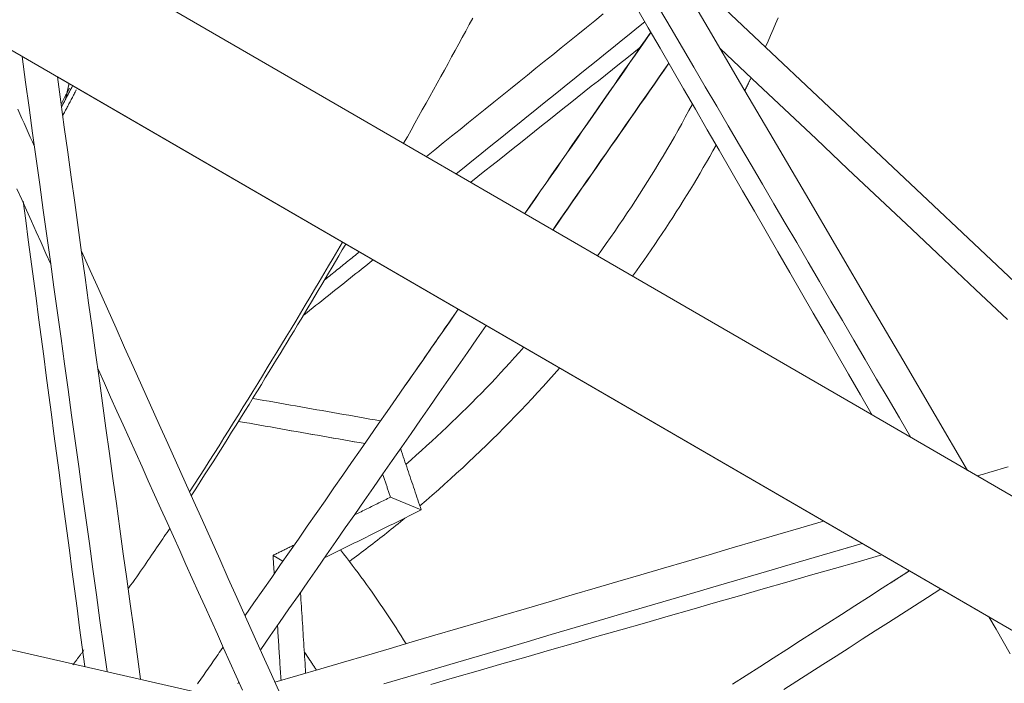
# Model space of a CAD drawing. Units: inches. Extents: x 59 to 440, y 124 to 370.
# Drawn here: x 85 to 88, y 152 to 154 of the extents above; entities that cross this region are included whole.
import ezdxf

# ---------------------------------------------------------------- set-up
doc = ezdxf.new("R2010")
doc.units = ezdxf.units.IN
doc.header["$MEASUREMENT"] = 0
doc.layers.add('Unnamed [1]', color=7, linetype='Continuous', lineweight=0)

msp = doc.modelspace()

# ---------------------------------------------------------------- linework, layer by layer
at = {"layer": 'Unnamed [1]', "color": 18, "linetype": 'Continuous', "lineweight": 0, "true_color": 0x000000}
for p, q in [((90.3668959, 150.7325175), (72.0867224, 161.3349686)), ((121.3259102, 143.6561716), (68.7984564, 155.6624453)), ((88.0128078, 152.0978822), (85.0050914, 153.8423496))]:
    msp.add_line(p, q, dxfattribs=at)
at = {"layer": 'Unnamed [1]', "color": 1, "linetype": 'Continuous', "lineweight": 0, "true_color": 0xff0000}
for p, q in [((86.9580312, 154.2530783), (88.3980621, 152.8943068)), ((86.1797733, 152.4436462), (86.0805556, 152.4848172)), ((87.6036519, 152.3352115), (87.5146771, 152.309661)), ((85.7335779, 152.2782429), (85.701385, 152.2968469))]:
    msp.add_line(p, q, dxfattribs=at)
at = {"layer": 'Unnamed [1]', "color": 1, "linetype": 'Continuous', "lineweight": 0}
for points in [[(86.3461525, 154.0316992), (86.3348965, 154.0109596), (86.3236107, 153.9902058), (86.3122947, 153.9694373), (86.3009482, 153.9486531), (86.2895345, 153.9277858), (86.2780221, 153.9067782), (86.2664189, 153.8856453), (86.2547326, 153.8644019), (86.2429711, 153.8430629), (86.231142, 153.8216433), (86.2192533, 153.8001579), (86.2073126, 153.7786215), (86.1953277, 153.7570492), (86.1833065, 153.7354558), (86.1712566, 153.7138562), (86.159186, 153.6922652), (86.1471024, 153.6706978), (86.1350135, 153.6491689), (86.1229271, 153.6276934)], [(87.2910404, 153.9388587), (87.2994261, 153.9575957), (87.3077203, 153.9763735), (87.3159229, 153.9951919), (87.3240338, 154.0140505), (87.3320529, 154.0329489)], [(87.2245494, 153.7982542), (87.2253463, 153.7998627), (87.2261425, 153.8014716), (87.2269381, 153.8030808), (87.227733, 153.8046903), (87.2285271, 153.8063002), (87.2293206, 153.8079104), (87.2301134, 153.8095209), (87.2309055, 153.8111317), (87.231697, 153.8127429), (87.2324877, 153.8143545), (87.2332777, 153.8159663), (87.2340671, 153.8175785), (87.2348557, 153.819191), (87.2356437, 153.8208039), (87.236431, 153.8224171), (87.2372176, 153.8240306), (87.2380035, 153.8256444), (87.2387887, 153.8272586), (87.2395732, 153.8288731), (87.240357, 153.8304879), (87.2411402, 153.8321031), (87.2419226, 153.8337186), (87.2427043, 153.8353344), (87.2434854, 153.8369506)], [(85.0174469, 153.7545011), (85.0185498, 153.7565926), (85.0196535, 153.7586863), (85.0207582, 153.7607822), (85.0218638, 153.7628804), (85.0229703, 153.7649807), (85.0240777, 153.7670834), (85.025186, 153.7691883), (85.0262953, 153.7712954), (85.0274054, 153.7734048), (85.0285164, 153.7755164), (85.0296284, 153.7776303), (85.0307412, 153.7797465), (85.031855, 153.7818649), (85.0329697, 153.7839856), (85.0340853, 153.7861086), (85.0352018, 153.7882338), (85.0363192, 153.7903613), (85.0374375, 153.7924911), (85.0385568, 153.7946232), (85.039677, 153.7967576), (85.0407981, 153.7988942), (85.0419201, 153.8010332), (85.0430431, 153.8031744), (85.044167, 153.805318)], [(85.0188977, 153.7461648), (85.0203601, 153.7489351), (85.0218241, 153.7517093), (85.0232897, 153.7544875), (85.0247569, 153.7572697), (85.0262258, 153.7600558), (85.0276962, 153.7628459), (85.0291682, 153.76564), (85.0306419, 153.768438), (85.0321171, 153.7712401), (85.033594, 153.7740461), (85.0350725, 153.7768562), (85.0365526, 153.7796702), (85.0380343, 153.7824883), (85.0395176, 153.7853103), (85.0410026, 153.7881364), (85.0424891, 153.7909665), (85.0439773, 153.7938007), (85.0454672, 153.7966389), (85.0469586, 153.7994811), (85.0484516, 153.8023274), (85.0499463, 153.8051777), (85.0514427, 153.8080321), (85.0529406, 153.8108905), (85.0544402, 153.813753)], [(85.0663314, 153.8002401), (85.0645085, 153.7967679), (85.0626851, 153.793296), (85.060861, 153.7898245), (85.0590364, 153.7863532), (85.0572112, 153.7828822), (85.0553853, 153.7794114), (85.0535589, 153.775941), (85.0517319, 153.7724709), (85.0499043, 153.769001), (85.048076, 153.7655315), (85.0462472, 153.7620622), (85.0444178, 153.7585932), (85.0425878, 153.7551245), (85.0407571, 153.7516561), (85.0389259, 153.748188), (85.037094, 153.7447202), (85.0352615, 153.7412527), (85.0334285, 153.7377855), (85.0315948, 153.7343186), (85.0297605, 153.730852), (85.0279255, 153.7273856), (85.02609, 153.7239196), (85.0242539, 153.7204538), (85.0224171, 153.7169884)], [(87.0552805, 153.7545621), (87.0439043, 153.7332958), (87.0324038, 153.7120995), (87.0207794, 153.6909739), (87.0090315, 153.6699195), (86.9971603, 153.6489367), (86.9851663, 153.6280262), (86.9730497, 153.6071885), (86.960811, 153.586424), (86.9484504, 153.5657334), (86.9359683, 153.5451172), (86.923365, 153.5245758), (86.9106409, 153.5041099), (86.8977964, 153.4837199), (86.8848317, 153.4634064), (86.8717472, 153.44317), (86.8585433, 153.4230111), (86.8452202, 153.4029303), (86.8317785, 153.3829281), (86.8182183, 153.363005), (86.80454, 153.3431617), (86.790744, 153.3233985), (86.7768306, 153.3037161), (86.7628001, 153.284115), (86.748653, 153.2645957)], [(86.862269, 153.1986962), (86.8744815, 153.2156456), (86.8866126, 153.2326601), (86.8986618, 153.2497392), (86.9106288, 153.2668819), (86.9225128, 153.2840876), (86.9343136, 153.3013556), (86.9460305, 153.318685), (86.957663, 153.3360752), (86.9692108, 153.3535254), (86.9806732, 153.3710349), (86.9920497, 153.388603), (87.00334, 153.4062288), (87.0145434, 153.4239117), (87.0256596, 153.4416509), (87.0366879, 153.4594458), (87.0476279, 153.4772954), (87.0584791, 153.4951992), (87.069241, 153.5131564), (87.0799131, 153.5311662), (87.0904949, 153.5492279), (87.100986, 153.5673408), (87.1113857, 153.585504), (87.1216937, 153.603717), (87.1319094, 153.6219789)], [(85.4317686, 152.5018723), (85.4477948, 152.5266328), (85.4637637, 152.5514349), (85.4796776, 152.5762769), (85.495539, 152.6011571), (85.5113503, 152.626074), (85.5271139, 152.6510261), (85.5428323, 152.6760116), (85.558508, 152.701029), (85.5741433, 152.7260766), (85.5897408, 152.7511529), (85.6053028, 152.7762562), (85.6208319, 152.801385), (85.6363304, 152.8265376), (85.6518008, 152.8517125), (85.6672455, 152.8769079), (85.682667, 152.9021224), (85.6980672, 152.9273546), (85.7134457, 152.9526047), (85.7288016, 152.9778732), (85.744134, 153.0031604), (85.7594421, 153.028467), (85.7747248, 153.0537932), (85.7899814, 153.0791397), (85.8052109, 153.1045069), (85.8204123, 153.1298952), (85.8355849, 153.1553051), (85.8507276, 153.1807371), (85.8658397, 153.2061916), (85.8809201, 153.2316692), (85.895968, 153.2571702), (85.9109826, 153.2826952), (85.9259627, 153.3082446)], [(85.9361215, 153.3023531), (85.9250604, 153.2834939), (85.9140027, 153.2646835), (85.9029458, 153.2459171), (85.891887, 153.22719), (85.880824, 153.2084972), (85.869754, 153.189834), (85.8586747, 153.1711955), (85.8475834, 153.1525769), (85.8364776, 153.1339734), (85.8253548, 153.1153801), (85.8142124, 153.0967922), (85.8030478, 153.0782049), (85.7918586, 153.0596134), (85.7806421, 153.0410128), (85.7693959, 153.0223983), (85.7581173, 153.0037651), (85.7468039, 152.9851083), (85.7354532, 152.9664232), (85.7240624, 152.9477049), (85.7126292, 152.9289485), (85.7009733, 152.9098587), (85.6889342, 152.8901753), (85.6765388, 152.8699465), (85.6638137, 152.8492206), (85.6507859, 152.8280459), (85.6374822, 152.8064705), (85.6239293, 152.7845426), (85.6101542, 152.7623105), (85.5961836, 152.7398225), (85.5820443, 152.7171267), (85.5677633, 152.6942713), (85.5533672, 152.6713046), (85.5388829, 152.6482748), (85.5243373, 152.6252302), (85.5097572, 152.6022189), (85.4951693, 152.5792892), (85.4806005, 152.5564894), (85.4660777, 152.5338675), (85.4516276, 152.5114719), (85.4372771, 152.4893508)], [(86.5111301, 152.9688493), (86.4962621, 152.9520986), (86.4813044, 152.935432), (86.4662572, 152.9188498), (86.451121, 152.9023525), (86.4358961, 152.8859403), (86.4205829, 152.8696136), (86.4051817, 152.8533727), (86.389693, 152.8372181), (86.3741171, 152.8211499), (86.3584544, 152.8051686), (86.3427052, 152.7892746), (86.32687, 152.7734681), (86.3109491, 152.7577495), (86.2949428, 152.7421191), (86.2788516, 152.7265773), (86.2626758, 152.7111245), (86.2464157, 152.6957609), (86.2300719, 152.680487), (86.2136445, 152.665303), (86.1971341, 152.6502093), (86.1805409, 152.6352063), (86.1638654, 152.6202943), (86.1471079, 152.6054736), (86.1302688, 152.5907446)], [(86.1752302, 152.4571479), (86.19534, 152.474303), (86.2153382, 152.4915812), (86.2352243, 152.5089819), (86.2549979, 152.5265045), (86.2746583, 152.5441484), (86.2942051, 152.561913), (86.3136376, 152.5797979), (86.3329554, 152.5978023), (86.3521579, 152.6159258), (86.3712446, 152.6341678), (86.390215, 152.6525276), (86.4090685, 152.6710048), (86.4278045, 152.6895987), (86.4464226, 152.7083088), (86.4649222, 152.7271345), (86.4833027, 152.7460753), (86.5015637, 152.7651305), (86.5197045, 152.7842995), (86.5377248, 152.8035819), (86.5556238, 152.8229771), (86.5734011, 152.8424844), (86.5910562, 152.8621033), (86.6085885, 152.8818333), (86.6259975, 152.9016737)], [(85.9478894, 152.2775149), (85.9555215, 152.2831429), (85.9631401, 152.2887876), (85.9707452, 152.2944488), (85.9783368, 152.3001265), (85.9859148, 152.3058208), (85.9934792, 152.3115316), (86.00103, 152.3172589), (86.0085672, 152.3230026), (86.0160908, 152.3287627), (86.0236006, 152.3345392), (86.0310968, 152.3403321), (86.0385792, 152.3461413), (86.0460479, 152.3519668), (86.0535028, 152.3578087), (86.0609439, 152.3636668), (86.0683711, 152.3695411), (86.0757845, 152.3754316), (86.0831841, 152.3813383), (86.0905697, 152.3872612), (86.0979414, 152.3932002), (86.1052992, 152.3991553), (86.112643, 152.4051265), (86.1199728, 152.4111137), (86.1272886, 152.4171169)], [(85.3678779, 152.3840604), (85.3635735, 152.3776249), (85.3591575, 152.3710347), (85.3546305, 152.3642917), (85.3499932, 152.3573975), (85.3452461, 152.3503539), (85.34039, 152.3431628), (85.3354253, 152.3358259), (85.3303528, 152.3283449), (85.3251731, 152.3207218), (85.3198868, 152.3129581), (85.3144944, 152.3050558), (85.3089967, 152.2970165), (85.3033943, 152.2888422), (85.2976877, 152.2805344), (85.2918776, 152.2720951), (85.2859647, 152.263526), (85.2799495, 152.2548289), (85.2738326, 152.2460055), (85.2676148, 152.2370576), (85.2612966, 152.227987), (85.2548786, 152.2187955), (85.2483614, 152.2094849), (85.2417458, 152.2000569), (85.2350322, 152.1905134)], [(85.9191577, 152.3144485), (85.928824, 152.3021741), (85.938417, 152.289864), (85.9479366, 152.2775188), (85.9573829, 152.2651391), (85.9667556, 152.2527255), (85.9760547, 152.2402786), (85.9852802, 152.227799), (85.994432, 152.2152874), (86.0035098, 152.2027443), (86.0125138, 152.1901704), (86.0214438, 152.1775663), (86.0302997, 152.1649325), (86.0390814, 152.1522698), (86.0477888, 152.1395787), (86.056422, 152.1268598), (86.0649807, 152.1141138), (86.0734648, 152.1013412), (86.0818745, 152.0885427), (86.0902094, 152.0757188), (86.0984696, 152.0628703), (86.1066549, 152.0499976), (86.1147653, 152.0371015), (86.1228007, 152.0241825), (86.1307611, 152.0112412)], [(85.0910544, 151.991202), (85.0895996, 151.9892368), (85.0881424, 151.9872693), (85.0866827, 151.9852993), (85.0852206, 151.983327), (85.083756, 151.9813523), (85.082289, 151.9793753), (85.0808196, 151.9773958), (85.0793477, 151.9754141), (85.0778735, 151.97343), (85.0763968, 151.9714436), (85.0749177, 151.9694548), (85.0734362, 151.9674638), (85.0719523, 151.9654704), (85.0704659, 151.9634747), (85.0689772, 151.9614768), (85.0674861, 151.9594765), (85.0659927, 151.957474), (85.0644968, 151.9554693), (85.0629985, 151.9534622), (85.0614979, 151.951453), (85.0599949, 151.9494415), (85.0584896, 151.9474277), (85.0569818, 151.9454118), (85.0554718, 151.9433936)], [(85.841602, 151.9263049), (85.8399721, 151.9288047), (85.83834, 151.931302), (85.8367057, 151.9337969), (85.8350692, 151.9362892), (85.8334305, 151.938779), (85.8317897, 151.9412663), (85.8301467, 151.9437511), (85.8285015, 151.9462333), (85.8268542, 151.9487131), (85.8252047, 151.9511903), (85.823553, 151.953665), (85.8218992, 151.9561372), (85.8202432, 151.9586069), (85.8185852, 151.961074), (85.8169249, 151.9635386), (85.8152626, 151.9660007), (85.8135981, 151.9684603), (85.8119316, 151.9709173), (85.8102629, 151.9733717), (85.8085921, 151.9758236), (85.8069192, 151.978273), (85.8052441, 151.9807199), (85.8035671, 151.9831642), (85.8018879, 151.9856059)], [(85.8414895, 151.9262718), (85.8398817, 151.9287378), (85.8382718, 151.9312013), (85.8366598, 151.9336623), (85.8350457, 151.936121), (85.8334294, 151.9385772), (85.831811, 151.9410309), (85.8301905, 151.9434822), (85.8285679, 151.9459311), (85.8269432, 151.9483775), (85.8253164, 151.9508214), (85.8236875, 151.9532629), (85.8220565, 151.955702), (85.8204234, 151.9581386), (85.8187882, 151.9605727), (85.817151, 151.9630044), (85.8155117, 151.9654336), (85.8138703, 151.9678603), (85.8122268, 151.9702846), (85.8105813, 151.9727064), (85.8089338, 151.9751258), (85.8072842, 151.9775426), (85.8056325, 151.979957), (85.8039789, 151.9823689), (85.8023232, 151.9847783)]]:
    msp.add_lwpolyline(points, dxfattribs=at)
at = {"layer": 'Unnamed [1]', "color": 18, "linetype": 'Continuous', "lineweight": 0}
msp.add_polyline3d([(72.2747593, 161.6594181, 0), (73.0799971, 161.1923823, 0), (73.885235, 160.7253465, 0), (74.6904729, 160.2583107, 0), (75.4957108, 159.7912749, 0), (76.3009487, 159.3242391, 0), (77.1061866, 158.8572033, 0), (77.9114244, 158.3901675, 0), (78.7166623, 157.9231317, 0), (79.5219002, 157.4560959, 0), (80.3271381, 156.9890601, 0), (81.132376, 156.5220243, 0), (81.9376139, 156.0549885, 0), (82.7428517, 155.5879528, 0), (83.5480896, 155.120917, 0), (84.3533275, 154.6538812, 0), (85.1585654, 154.1868454, 0), (85.9638033, 153.7198096, 0), (86.7690411, 153.2527738, 0), (87.574279, 152.785738, 0), (88.3795169, 152.3187022, 0)], dxfattribs=at)
at = {"layer": 'Unnamed [1]', "color": 1, "linetype": 'Continuous', "lineweight": 0}
for points in [[(86.1646127, 155.6071259, 0), (86.2692571, 155.4285399, 0), (86.3739015, 155.2499538, 0), (86.4785458, 155.0713678, 0), (86.5831902, 154.8927818, 0), (86.6878346, 154.7141957, 0), (86.7924789, 154.5356097, 0), (86.8971233, 154.3570237, 0), (87.0017677, 154.1784376, 0), (87.106412, 153.9998516, 0), (87.2110564, 153.8212656, 0), (87.3157008, 153.6426795, 0), (87.4203451, 153.4640935, 0), (87.5249895, 153.2855075, 0), (87.6296339, 153.1069214, 0), (87.7342782, 152.9283354, 0), (87.8389226, 152.7497494, 0), (87.943567, 152.5711633, 0)], [(86.8748418, 154.0667394, 0), (86.9128943, 154.0009027, 0), (86.9509468, 153.9350659, 0), (86.9889993, 153.8692292, 0), (87.0270518, 153.8033924, 0), (87.0651043, 153.7375557, 0), (87.1031567, 153.6717189, 0), (87.1412092, 153.6058822, 0), (87.1792617, 153.5400455, 0), (87.2173142, 153.4742087, 0), (87.2553667, 153.408372, 0), (87.2934192, 153.3425352, 0), (87.3314717, 153.2766985, 0), (87.3695242, 153.2108617, 0), (87.4075767, 153.145025, 0), (87.4456292, 153.0791883, 0), (87.4836817, 153.0133515, 0), (87.5217342, 152.9475148, 0), (87.5597867, 152.881678, 0), (87.5978391, 152.8158413, 0), (87.6358916, 152.7500045, 0)], [(87.7607088, 152.6776094, 0), (87.7238383, 152.7405327, 0), (87.6869677, 152.8034559, 0), (87.6500972, 152.8663792, 0), (87.6132267, 152.9293024, 0), (87.5763561, 152.9922257, 0), (87.5394856, 153.0551489, 0), (87.502615, 153.1180722, 0), (87.4657445, 153.1809954, 0), (87.4288739, 153.2439187, 0), (87.3920034, 153.306842, 0), (87.3551328, 153.3697652, 0), (87.3182623, 153.4326885, 0), (87.2813918, 153.4956117, 0), (87.2445212, 153.558535, 0), (87.2076507, 153.6214582, 0), (87.1707801, 153.6843815, 0), (87.1339096, 153.7473047, 0), (87.097039, 153.810228, 0), (87.0601685, 153.8731512, 0), (87.023298, 153.9360745, 0), (86.9864274, 153.9989977, 0), (86.9495569, 154.061921, 0)], [(86.7675383, 154.0454332, 0), (86.740341, 154.0235034, 0), (86.7131437, 154.0015736, 0), (86.6859463, 153.9796438, 0), (86.658749, 153.957714, 0), (86.6315517, 153.9357842, 0), (86.6043544, 153.9138544, 0), (86.5771571, 153.8919246, 0), (86.5499598, 153.8699948, 0), (86.5227625, 153.848065, 0), (86.4955652, 153.8261352, 0), (86.4683679, 153.8042054, 0), (86.4411706, 153.7822756, 0), (86.4139733, 153.7603458, 0), (86.386776, 153.738416, 0), (86.3595786, 153.7164862, 0), (86.3323813, 153.6945564, 0), (86.305184, 153.6726266, 0), (86.2779867, 153.6506968, 0), (86.2507894, 153.628767, 0), (86.2235921, 153.6068372, 0), (86.1963948, 153.5849074, 0)], [(86.2927306, 153.5290532, 0), (86.318108, 153.5495156, 0), (86.3434854, 153.5699779, 0), (86.3688627, 153.5904403, 0), (86.3942401, 153.6109026, 0), (86.4196174, 153.631365, 0), (86.4449948, 153.6518273, 0), (86.4703722, 153.6722896, 0), (86.4957495, 153.692752, 0), (86.5211269, 153.7132143, 0), (86.5465043, 153.7336767, 0), (86.5718816, 153.754139, 0), (86.597259, 153.7746013, 0), (86.6226364, 153.7950637, 0), (86.6480137, 153.815526, 0), (86.6733911, 153.8359884, 0), (86.6987684, 153.8564507, 0), (86.7241458, 153.876913, 0), (86.7495232, 153.8973754, 0), (86.7749005, 153.9178377, 0), (86.8002779, 153.9383001, 0), (86.8256553, 153.9587624, 0), (86.8510326, 153.9792247, 0), (86.87641, 153.9996871, 0), (86.9017874, 154.0201494, 0)], [(86.513924, 153.4007382, 0), (86.5308878, 153.4251568, 0), (86.5478515, 153.4495753, 0), (86.5648153, 153.4739938, 0), (86.5817791, 153.4984124, 0), (86.5987428, 153.5228309, 0), (86.6157066, 153.5472495, 0), (86.6326704, 153.571668, 0), (86.6496341, 153.5960865, 0), (86.6665979, 153.6205051, 0), (86.6835617, 153.6449236, 0), (86.7005254, 153.6693422, 0), (86.7174892, 153.6937607, 0), (86.734453, 153.7181793, 0), (86.7514167, 153.7425978, 0), (86.7683805, 153.7670163, 0), (86.7853443, 153.7914349, 0), (86.802308, 153.8158534, 0), (86.8192718, 153.840272, 0), (86.8362356, 153.8646905, 0), (86.8531993, 153.889109, 0), (86.8701631, 153.9135276, 0), (86.8871269, 153.9379461, 0), (86.9040906, 153.9623647, 0), (86.9210544, 153.9867832, 0)], [(86.9215597, 153.9859427, 0), (86.9045911, 153.9615507, 0), (86.8876225, 153.9371588, 0), (86.870654, 153.9127668, 0), (86.8536854, 153.8883748, 0), (86.8367168, 153.8639829, 0), (86.8197483, 153.8395909, 0), (86.8027797, 153.8151989, 0), (86.7858111, 153.790807, 0), (86.7688425, 153.766415, 0), (86.751874, 153.742023, 0), (86.7349054, 153.7176311, 0), (86.7179368, 153.6932391, 0), (86.7009683, 153.6688471, 0), (86.6839997, 153.6444552, 0), (86.6670311, 153.6200632, 0), (86.6500626, 153.5956712, 0), (86.633094, 153.5712793, 0), (86.6161254, 153.5468873, 0), (86.5991568, 153.5224953, 0), (86.5821883, 153.4981033, 0), (86.5652197, 153.4737114, 0), (86.5482511, 153.4493194, 0), (86.5312826, 153.4249274, 0), (86.514314, 153.4005355, 0)], [(86.3395485, 153.5019002, 0), (86.3624505, 153.5201303, 0), (86.3853526, 153.5383604, 0), (86.4082546, 153.5565905, 0), (86.4311567, 153.5748205, 0), (86.4540587, 153.5930506, 0), (86.4769607, 153.6112807, 0), (86.4998628, 153.6295108, 0), (86.5227648, 153.6477409, 0), (86.5456669, 153.665971, 0), (86.5685689, 153.6842011, 0), (86.5914709, 153.7024311, 0), (86.614373, 153.7206612, 0), (86.637275, 153.7388913, 0), (86.6601771, 153.7571214, 0), (86.6830791, 153.7753515, 0), (86.7059812, 153.7935816, 0), (86.7288832, 153.8118116, 0), (86.7517852, 153.8300417, 0), (86.7746873, 153.8482718, 0), (86.7975893, 153.8665019, 0), (86.8204914, 153.884732, 0), (86.8433934, 153.9029621, 0), (86.8662955, 153.9211922, 0), (86.8891975, 153.9394222, 0)], [(87.1452938, 153.9334959, 0), (87.2483321, 153.836272, 0), (87.3513704, 153.7390481, 0), (87.4544087, 153.6418242, 0), (87.557447, 153.5446003, 0), (87.6604853, 153.4473764, 0), (87.7635236, 153.3501525, 0), (87.8665619, 153.2529286, 0), (87.9696002, 153.1557047, 0), (88.0726385, 153.0584808, 0)], [(85.1656328, 151.9213796, 0), (85.15419, 152.0041772, 0), (85.1427472, 152.0869747, 0), (85.1313044, 152.1697722, 0), (85.1198615, 152.2525697, 0), (85.1084187, 152.3353673, 0), (85.0969759, 152.4181648, 0), (85.0855331, 152.5009623, 0), (85.0740903, 152.5837598, 0), (85.0626474, 152.6665574, 0), (85.0512046, 152.7493549, 0), (85.0397618, 152.8321524, 0), (85.028319, 152.91495, 0), (85.0168761, 152.9977475, 0), (85.0054333, 153.080545, 0), (84.9939905, 153.1633425, 0), (84.9825477, 153.2461401, 0), (84.9711048, 153.3289376, 0), (84.959662, 153.4117351, 0), (84.9482192, 153.4945326, 0), (84.9367764, 153.5773302, 0), (84.9253335, 153.6601277, 0), (84.9138907, 153.7429252, 0), (84.9024479, 153.8257227, 0), (84.8910051, 153.9085203, 0)], [(86.9792747, 153.8860519, 0), (86.9636926, 153.8636221, 0), (86.9481104, 153.8411923, 0), (86.9325283, 153.8187625, 0), (86.9169461, 153.7963327, 0), (86.9013639, 153.7739029, 0), (86.8857818, 153.7514732, 0), (86.8701996, 153.7290434, 0), (86.8546174, 153.7066136, 0), (86.8390353, 153.6841838, 0), (86.8234531, 153.661754, 0), (86.807871, 153.6393242, 0), (86.7922888, 153.6168944, 0), (86.7767066, 153.5944647, 0), (86.7611245, 153.5720349, 0), (86.7455423, 153.5496051, 0), (86.7299602, 153.5271753, 0), (86.714378, 153.5047455, 0), (86.6987958, 153.4823157, 0), (86.6832137, 153.4598859, 0), (86.6676315, 153.4374561, 0), (86.6520493, 153.4150264, 0), (86.6364672, 153.3925966, 0), (86.620885, 153.3701668, 0), (86.6053029, 153.347737, 0)], [(86.6074326, 153.3524029, 0), (86.6229146, 153.374658, 0), (86.6383967, 153.3969131, 0), (86.6538787, 153.4191682, 0), (86.6693607, 153.4414233, 0), (86.6848428, 153.4636784, 0), (86.7003248, 153.4859335, 0), (86.7158068, 153.5081886, 0), (86.7312889, 153.5304437, 0), (86.7467709, 153.5526988, 0), (86.7622529, 153.5749539, 0), (86.777735, 153.597209, 0), (86.793217, 153.6194641, 0), (86.808699, 153.6417192, 0), (86.8241811, 153.6639743, 0), (86.8396631, 153.6862294, 0), (86.8551451, 153.7084845, 0), (86.8706272, 153.7307396, 0), (86.8861092, 153.7529947, 0), (86.9015912, 153.7752498, 0), (86.9170733, 153.7975049, 0), (86.9325553, 153.81976, 0), (86.9480373, 153.8420151, 0), (86.9635194, 153.8642702, 0), (86.9790014, 153.8865253, 0)], [(85.0050912, 153.8423506, 0), (85.0162957, 153.7612779, 0), (85.0275001, 153.6802053, 0), (85.0387046, 153.5991326, 0), (85.049909, 153.51806, 0), (85.0611135, 153.4369873, 0), (85.0723179, 153.3559147, 0), (85.0835223, 153.274842, 0), (85.0947268, 153.1937694, 0), (85.1059312, 153.1126967, 0), (85.1171357, 153.0316241, 0), (85.1283401, 152.9505514, 0), (85.1395445, 152.8694788, 0), (85.150749, 152.7884061, 0), (85.1619534, 152.7073334, 0), (85.1731579, 152.6262608, 0), (85.1843623, 152.5451881, 0), (85.1955668, 152.4641155, 0), (85.2067712, 152.3830428, 0), (85.2179756, 152.3019702, 0), (85.2291801, 152.2208975, 0), (85.2403845, 152.1398249, 0), (85.251589, 152.0587522, 0), (85.2627934, 151.9776796, 0), (85.2739979, 151.8966069, 0)], [(85.032106, 153.7725226, 0), (85.0325426, 153.7745269, 0), (85.0329792, 153.7765312, 0), (85.0334158, 153.7785355, 0), (85.0338524, 153.7805398, 0), (85.034289, 153.7825441, 0), (85.0347256, 153.7845485, 0), (85.0351623, 153.7865528, 0), (85.0355989, 153.7885571, 0), (85.0360355, 153.7905614, 0), (85.0364721, 153.7925657, 0), (85.0369087, 153.79457, 0), (85.0373453, 153.7965743, 0), (85.0377819, 153.7985786, 0), (85.0382186, 153.8005829, 0), (85.0386552, 153.8025872, 0), (85.0390918, 153.8045916, 0), (85.0395284, 153.8065959, 0), (85.039965, 153.8086002, 0), (85.0404016, 153.8106045, 0), (85.0408382, 153.8126088, 0), (85.0412748, 153.8146131, 0), (85.0417115, 153.8166174, 0), (85.0421481, 153.8186217, 0), (85.0425847, 153.820626, 0)], [(85.0430518, 153.8203513, 0), (85.042631, 153.8184251, 0), (85.0422102, 153.8164988, 0), (85.0417893, 153.8145725, 0), (85.0413685, 153.8126463, 0), (85.0409477, 153.81072, 0), (85.0405268, 153.8087937, 0), (85.040106, 153.8068674, 0), (85.0396852, 153.8049412, 0), (85.0392643, 153.8030149, 0), (85.0388435, 153.8010886, 0), (85.0384226, 153.7991624, 0), (85.0380018, 153.7972361, 0), (85.037581, 153.7953098, 0), (85.0371601, 153.7933836, 0), (85.0367393, 153.7914573, 0), (85.0363185, 153.789531, 0), (85.0358976, 153.7876048, 0), (85.0354768, 153.7856785, 0), (85.035056, 153.7837522, 0), (85.0346351, 153.7818259, 0), (85.0342143, 153.7798997, 0), (85.0337935, 153.7779734, 0), (85.0333726, 153.7760471, 0), (85.0329518, 153.7741209, 0)], [(84.9312253, 153.6174965, 0), (84.9244612, 153.6325736, 0), (84.9176972, 153.6476507, 0), (84.9109332, 153.6627278, 0), (84.9041691, 153.677805, 0), (84.8974051, 153.6928821, 0), (84.890641, 153.7079592, 0), (84.883877, 153.7230363, 0), (84.8771129, 153.7381135, 0)], [(84.874375, 153.4809858, 0), (84.8900253, 153.4461961, 0), (84.9056755, 153.4114063, 0), (84.9213257, 153.3766166, 0), (84.936976, 153.3418269, 0), (84.9526262, 153.3070371, 0), (84.9682765, 153.2722474, 0), (84.9839267, 153.2374577, 0)], [(84.8948218, 153.4409605, 0), (84.9030973, 153.3783322, 0), (84.9113727, 153.315704, 0), (84.9196482, 153.2530757, 0), (84.9279236, 153.1904474, 0), (84.9361991, 153.1278192, 0), (84.9444745, 153.0651909, 0), (84.95275, 153.0025626, 0), (84.9610254, 152.9399344, 0), (84.9693009, 152.8773061, 0), (84.9775763, 152.8146778, 0), (84.9858518, 152.7520496, 0), (84.9941272, 152.6894213, 0), (85.0024027, 152.626793, 0), (85.0106781, 152.5641648, 0), (85.0189536, 152.5015365, 0), (85.027229, 152.4389082, 0), (85.0355045, 152.37628, 0), (85.0437799, 152.3136517, 0), (85.0520554, 152.2510235, 0), (85.0603308, 152.1883952, 0), (85.0686063, 152.1257669, 0), (85.0768817, 152.0631387, 0), (85.0851572, 152.0005104, 0), (85.0934326, 151.9378821, 0)], [(85.7244228, 151.8494512, 0), (85.6965299, 151.9116247, 0), (85.668637, 151.9737982, 0), (85.6407441, 152.0359717, 0), (85.6128513, 152.0981452, 0), (85.5849584, 152.1603187, 0), (85.5570655, 152.2224922, 0), (85.5291726, 152.2846657, 0), (85.5012798, 152.3468392, 0), (85.4733869, 152.4090127, 0), (85.445494, 152.4711862, 0), (85.4176011, 152.5333597, 0), (85.3897083, 152.5955332, 0), (85.3618154, 152.6577067, 0), (85.3339225, 152.7198802, 0), (85.3060296, 152.7820537, 0), (85.2781368, 152.8442272, 0), (85.2502439, 152.9064007, 0), (85.222351, 152.9685742, 0), (85.1944581, 153.0307477, 0), (85.1665653, 153.0929212, 0), (85.1386724, 153.1550947, 0), (85.1107795, 153.2172682, 0), (85.0828866, 153.2794417, 0)], [(85.8695437, 153.1878281, 0), (85.8741471, 153.1915399, 0), (85.8787505, 153.1952518, 0), (85.8833539, 153.1989636, 0), (85.8879573, 153.2026754, 0), (85.8925607, 153.2063873, 0), (85.8971642, 153.2100991, 0), (85.9017676, 153.2138109, 0), (85.906371, 153.2175227, 0), (85.9109744, 153.2212346, 0), (85.9155778, 153.2249464, 0), (85.9201812, 153.2286582, 0), (85.9247846, 153.2323701, 0), (85.929388, 153.2360819, 0), (85.9339914, 153.2397937, 0), (85.9385948, 153.2435056, 0), (85.9431982, 153.2472174, 0), (85.9478017, 153.2509292, 0), (85.9524051, 153.2546411, 0), (85.9570085, 153.2583529, 0), (85.9616119, 153.2620647, 0), (85.9662153, 153.2657766, 0), (85.9708187, 153.2694884, 0), (85.9754221, 153.2732002, 0), (85.9800255, 153.2769121, 0)], [(85.8018469, 153.0738884, 0), (85.811124, 153.081273, 0), (85.8204011, 153.0886576, 0), (85.8296783, 153.0960422, 0), (85.8389554, 153.1034268, 0), (85.8482325, 153.1108114, 0), (85.8575096, 153.118196, 0), (85.8667867, 153.1255806, 0), (85.8760638, 153.1329652, 0), (85.885341, 153.1403498, 0), (85.8946181, 153.1477345, 0), (85.9038952, 153.1551191, 0), (85.9131723, 153.1625037, 0), (85.9224494, 153.1698883, 0), (85.9317265, 153.1772729, 0), (85.9410036, 153.1846575, 0), (85.9502808, 153.1920421, 0), (85.9595579, 153.1994267, 0), (85.968835, 153.2068113, 0), (85.9781121, 153.2141959, 0), (85.9873892, 153.2215805, 0), (85.9966663, 153.2289651, 0), (86.0059435, 153.2363497, 0), (86.0152206, 153.2437344, 0), (86.0244977, 153.251119, 0)], [(86.299436, 153.0916529, 0), (86.2707543, 153.0504235, 0), (86.2420726, 153.0091941, 0), (86.2133908, 152.9679647, 0), (86.1847091, 152.9267353, 0), (86.1560273, 152.8855059, 0), (86.1273456, 152.8442764, 0), (86.0986638, 152.803047, 0), (86.0699821, 152.7618176, 0), (86.0413003, 152.7205882, 0), (86.0126186, 152.6793588, 0), (85.9839369, 152.6381294, 0), (85.9552551, 152.5969, 0), (85.9265734, 152.5556706, 0), (85.8978916, 152.5144412, 0), (85.8692099, 152.4732117, 0), (85.8405281, 152.4319823, 0), (85.8118464, 152.3907529, 0), (85.7831646, 152.3495235, 0), (85.7544829, 152.3082941, 0), (85.7258012, 152.2670647, 0), (85.6971194, 152.2258353, 0), (85.6684377, 152.1846059, 0), (85.6397559, 152.1433765, 0), (85.6110742, 152.102147, 0)], [(86.1271285, 152.8439643, 0), (86.1343135, 152.8543068, 0), (86.1414985, 152.8646492, 0), (86.1486835, 152.8749917, 0), (86.1558684, 152.8853341, 0), (86.1630534, 152.8956765, 0), (86.1702384, 152.906019, 0), (86.1774234, 152.9163614, 0), (86.1846084, 152.9267039, 0), (86.1917933, 152.9370463, 0), (86.1989783, 152.9473887, 0), (86.2061633, 152.9577312, 0), (86.2133483, 152.9680736, 0), (86.2205333, 152.9784161, 0), (86.2277183, 152.9887585, 0), (86.2349032, 152.999101, 0), (86.2420882, 153.0094434, 0), (86.2492732, 153.0197858, 0), (86.2564582, 153.0301283, 0), (86.2636432, 153.0404707, 0), (86.2708281, 153.0508132, 0), (86.2780131, 153.0611556, 0), (86.2851981, 153.071498, 0), (86.2923831, 153.0818405, 0), (86.2995681, 153.0921829, 0)], [(85.6618594, 151.9931611, 0), (85.6921832, 152.036751, 0), (85.7225071, 152.0803409, 0), (85.7528309, 152.1239308, 0), (85.7831548, 152.1675207, 0), (85.8134786, 152.2111106, 0), (85.8438025, 152.2547005, 0), (85.8741263, 152.2982904, 0), (85.9044502, 152.3418803, 0), (85.934774, 152.3854702, 0), (85.9650978, 152.4290601, 0), (85.9954217, 152.47265, 0), (86.0257455, 152.5162399, 0), (86.0560694, 152.5598298, 0), (86.0863932, 152.6034197, 0), (86.1167171, 152.6470095, 0), (86.1470409, 152.6905994, 0), (86.1773647, 152.7341893, 0), (86.2076886, 152.7777792, 0), (86.2380124, 152.8213691, 0), (86.2683363, 152.864959, 0), (86.2986601, 152.9085489, 0), (86.328984, 152.9521388, 0), (86.3593078, 152.9957287, 0), (86.3896317, 153.0393186, 0)], [(85.1365471, 152.8981899, 0), (85.1568158, 152.8531336, 0), (85.1770845, 152.8080773, 0), (85.1973532, 152.7630209, 0), (85.2176219, 152.7179646, 0), (85.2378906, 152.6729082, 0), (85.2581593, 152.6278519, 0), (85.278428, 152.5827956, 0), (85.2986967, 152.5377392, 0), (85.3189654, 152.4926829, 0), (85.3392341, 152.4476266, 0), (85.3595028, 152.4025702, 0), (85.3797715, 152.3575139, 0), (85.4000402, 152.3124576, 0), (85.4203089, 152.2674012, 0), (85.4405776, 152.2223449, 0), (85.4608463, 152.1772886, 0), (85.481115, 152.1322322, 0), (85.5013837, 152.0871759, 0), (85.5216523, 152.0421196, 0), (85.541921, 151.9970632, 0), (85.5621897, 151.9520069, 0), (85.5824584, 151.9069506, 0), (85.6027271, 151.8618942, 0)], [(86.0487124, 152.7312422, 0), (86.0315696, 152.7342486, 0), (86.0144268, 152.737255, 0), (85.997284, 152.7402614, 0), (85.9801412, 152.7432678, 0), (85.9629984, 152.7462742, 0), (85.9458556, 152.7492806, 0), (85.9287128, 152.752287, 0), (85.91157, 152.7552934, 0), (85.8944271, 152.7582998, 0), (85.8772843, 152.7613062, 0), (85.8601415, 152.7643126, 0), (85.8429987, 152.767319, 0), (85.8258559, 152.7703253, 0), (85.8087131, 152.7733317, 0), (85.7915703, 152.7763381, 0), (85.7744275, 152.7793445, 0), (85.7572847, 152.7823509, 0), (85.7401419, 152.7853573, 0), (85.7229991, 152.7883637, 0), (85.7058563, 152.7913701, 0), (85.6887135, 152.7943765, 0), (85.6715706, 152.7973829, 0), (85.6544278, 152.8003893, 0), (85.637285, 152.8033957, 0)], [(86.0487124, 152.7312422, 0), (86.0315696, 152.7342486, 0), (86.0144268, 152.737255, 0), (85.997284, 152.7402614, 0), (85.9801412, 152.7432678, 0), (85.9629984, 152.7462742, 0), (85.9458556, 152.7492806, 0), (85.9287128, 152.752287, 0), (85.91157, 152.7552934, 0), (85.8944271, 152.7582998, 0), (85.8772843, 152.7613062, 0), (85.8601415, 152.7643126, 0), (85.8429987, 152.767319, 0), (85.8258559, 152.7703253, 0), (85.8087131, 152.7733317, 0), (85.7915703, 152.7763381, 0), (85.7744275, 152.7793445, 0), (85.7572847, 152.7823509, 0), (85.7401419, 152.7853573, 0), (85.7229991, 152.7883637, 0), (85.7058563, 152.7913701, 0), (85.6887135, 152.7943765, 0), (85.6715706, 152.7973829, 0), (85.6544278, 152.8003893, 0), (85.637285, 152.8033957, 0)], [(85.5910029, 152.7293006, 0), (85.6079568, 152.7263273, 0), (85.6249108, 152.7233541, 0), (85.6418647, 152.7203808, 0), (85.6588186, 152.7174075, 0), (85.6757726, 152.7144343, 0), (85.6927265, 152.711461, 0), (85.7096804, 152.7084877, 0), (85.7266344, 152.7055144, 0), (85.7435883, 152.7025412, 0), (85.7605422, 152.6995679, 0), (85.7774962, 152.6965946, 0), (85.7944501, 152.6936214, 0), (85.8114041, 152.6906481, 0), (85.828358, 152.6876748, 0), (85.8453119, 152.6847015, 0), (85.8622659, 152.6817283, 0), (85.8792198, 152.678755, 0), (85.8961737, 152.6757817, 0), (85.9131277, 152.6728084, 0), (85.9300816, 152.6698352, 0), (85.9470355, 152.6668619, 0), (85.9639895, 152.6638886, 0), (85.9809434, 152.6609154, 0), (85.9978973, 152.6579421, 0)], [(85.9977395, 152.6579698, 0), (85.9807922, 152.6609419, 0), (85.9638448, 152.663914, 0), (85.9468974, 152.6668861, 0), (85.9299501, 152.6698582, 0), (85.9130027, 152.6728304, 0), (85.8960554, 152.6758025, 0), (85.879108, 152.6787746, 0), (85.8621607, 152.6817467, 0), (85.8452133, 152.6847188, 0), (85.8282659, 152.687691, 0), (85.8113186, 152.6906631, 0), (85.7943712, 152.6936352, 0), (85.7774239, 152.6966073, 0), (85.7604765, 152.6995794, 0), (85.7435291, 152.7025515, 0), (85.7265818, 152.7055237, 0), (85.7096344, 152.7084958, 0), (85.6926871, 152.7114679, 0), (85.6757397, 152.71444, 0), (85.6587923, 152.7174121, 0), (85.641845, 152.7203843, 0), (85.6248976, 152.7233564, 0), (85.6079503, 152.7263285, 0), (85.5910029, 152.7293006, 0)], [(86.1797733, 152.4436462, 0), (86.1770188, 152.4518297, 0), (86.1742644, 152.4600131, 0), (86.1715099, 152.4681966, 0), (86.1687554, 152.47638, 0), (86.166001, 152.4845635, 0), (86.1632465, 152.492747, 0), (86.160492, 152.5009304, 0), (86.1577376, 152.5091139, 0), (86.1549831, 152.5172973, 0), (86.1522286, 152.5254808, 0), (86.1494742, 152.5336642, 0), (86.1467197, 152.5418477, 0), (86.1439652, 152.5500311, 0), (86.1412108, 152.5582146, 0), (86.1384563, 152.566398, 0), (86.1357019, 152.5745815, 0), (86.1329474, 152.5827649, 0), (86.1301929, 152.5909484, 0), (86.1274385, 152.5991319, 0), (86.124684, 152.6073153, 0), (86.1219295, 152.6154988, 0), (86.1191751, 152.6236822, 0), (86.1164206, 152.6318657, 0), (86.1136661, 152.6400491, 0)], [(86.0805556, 152.4848172, 0), (86.0795393, 152.4878364, 0), (86.0785231, 152.4908557, 0), (86.0775068, 152.493875, 0), (86.0764906, 152.4968942, 0), (86.0754743, 152.4999135, 0), (86.0744581, 152.5029328, 0), (86.0734418, 152.505952, 0), (86.0724255, 152.5089713, 0), (86.0714093, 152.5119906, 0), (86.070393, 152.5150099, 0), (86.0693768, 152.5180291, 0), (86.0683605, 152.5210484, 0), (86.0673443, 152.5240677, 0), (86.066328, 152.5270869, 0), (86.0653118, 152.5301062, 0), (86.0642955, 152.5331255, 0), (86.0632793, 152.5361447, 0), (86.062263, 152.539164, 0), (86.0612467, 152.5421833, 0), (86.0602305, 152.5452026, 0), (86.0592142, 152.5482218, 0), (86.058198, 152.5512411, 0), (86.0571817, 152.5542604, 0), (86.0561655, 152.5572796, 0)], [(87.9750312, 152.5533034, 0), (87.9950871, 152.5591978, 0), (88.015143, 152.5650922, 0), (88.035199, 152.5709865, 0), (88.0552549, 152.5768809, 0), (88.0753108, 152.5827753, 0)], [(85.9667168, 152.4283826, 0), (85.97146, 152.4307341, 0), (85.9762033, 152.4330855, 0), (85.9809466, 152.4354369, 0), (85.9856899, 152.4377884, 0), (85.9904332, 152.4401398, 0), (85.9951765, 152.4424913, 0), (85.9999198, 152.4448427, 0), (86.004663, 152.4471941, 0), (86.0094063, 152.4495456, 0), (86.0141496, 152.451897, 0), (86.0188929, 152.4542485, 0), (86.0236362, 152.4565999, 0), (86.0283795, 152.4589513, 0), (86.0331227, 152.4613028, 0), (86.037866, 152.4636542, 0), (86.0426093, 152.4660057, 0), (86.0473526, 152.4683571, 0), (86.0520959, 152.4707085, 0), (86.0568392, 152.47306, 0), (86.0615824, 152.4754114, 0), (86.0663257, 152.4777628, 0), (86.071069, 152.4801143, 0), (86.0758123, 152.4824657, 0), (86.0805556, 152.4848172, 0)], [(85.8724019, 152.2912697, 0), (85.8852091, 152.2976187, 0), (85.8980162, 152.3039678, 0), (85.9108233, 152.3103168, 0), (85.9236305, 152.3166658, 0), (85.9364376, 152.3230148, 0), (85.9492448, 152.3293639, 0), (85.9620519, 152.3357129, 0), (85.974859, 152.3420619, 0), (85.9876662, 152.3484109, 0), (86.0004733, 152.3547599, 0), (86.0132805, 152.361109, 0), (86.0260876, 152.367458, 0), (86.0388947, 152.373807, 0), (86.0517019, 152.380156, 0), (86.064509, 152.386505, 0), (86.0773162, 152.3928541, 0), (86.0901233, 152.3992031, 0), (86.1029304, 152.4055521, 0), (86.1157376, 152.4119011, 0), (86.1285447, 152.4182501, 0), (86.1413519, 152.4245992, 0), (86.154159, 152.4309482, 0), (86.1669661, 152.4372972, 0), (86.1797733, 152.4436462, 0)], [(85.7076152, 151.8869176, 0), (85.7814214, 151.908609, 0), (85.8552275, 151.9303004, 0), (85.9290337, 151.9519918, 0), (86.0028399, 151.9736831, 0), (86.0766461, 151.9953745, 0), (86.1504523, 152.0170659, 0), (86.2242585, 152.0387573, 0), (86.2980647, 152.0604487, 0), (86.3718708, 152.0821401, 0), (86.445677, 152.1038315, 0), (86.5194832, 152.1255229, 0), (86.5932894, 152.1472142, 0), (86.6670956, 152.1689056, 0), (86.7409018, 152.190597, 0), (86.814708, 152.2122884, 0), (86.8885141, 152.2339798, 0), (86.9623203, 152.2556712, 0), (87.0361265, 152.2773626, 0), (87.1099327, 152.2990539, 0), (87.1837389, 152.3207453, 0), (87.2575451, 152.3424367, 0), (87.3313512, 152.3641281, 0), (87.4051574, 152.3858195, 0), (87.4789636, 152.4075109, 0)], [(85.701385, 152.2968469, 0), (85.7042867, 152.2982854, 0), (85.7071884, 152.2997238, 0), (85.71009, 152.3011623, 0), (85.7129917, 152.3026008, 0), (85.7158934, 152.3040393, 0), (85.7187951, 152.3054777, 0), (85.7216967, 152.3069162, 0), (85.7245984, 152.3083547, 0), (85.7275001, 152.3097932, 0), (85.7304018, 152.3112316, 0), (85.7333034, 152.3126701, 0), (85.7362051, 152.3141086, 0), (85.7391068, 152.3155471, 0), (85.7420084, 152.3169856, 0), (85.7449101, 152.318424, 0), (85.7478118, 152.3198625, 0), (85.7507135, 152.321301, 0), (85.7536151, 152.3227395, 0), (85.7565168, 152.3241779, 0), (85.7594185, 152.3256164, 0), (85.7623201, 152.3270549, 0), (85.7652218, 152.3284934, 0), (85.7681235, 152.3299318, 0), (85.7710252, 152.3313703, 0)], [(87.6029689, 152.3356088, 0), (87.5257858, 152.3129249, 0), (87.4486028, 152.2902411, 0), (87.3714197, 152.2675573, 0), (87.2942367, 152.2448734, 0), (87.2170537, 152.2221896, 0), (87.1398706, 152.1995058, 0), (87.0626876, 152.1768219, 0), (86.9855045, 152.1541381, 0), (86.9083215, 152.1314543, 0), (86.8311385, 152.1087704, 0), (86.7539554, 152.0860866, 0), (86.6767724, 152.0634028, 0), (86.5995893, 152.040719, 0), (86.5224063, 152.0180351, 0), (86.4452233, 151.9953513, 0), (86.3680402, 151.9726675, 0), (86.2908572, 151.9499836, 0), (86.2136741, 151.9272998, 0), (86.1364911, 151.904616, 0), (86.0593081, 151.8819321, 0)], [(86.210571, 151.8802211, 0), (86.287226, 151.9022338, 0), (86.3638811, 151.9242465, 0), (86.4405362, 151.9462591, 0), (86.5171913, 151.9682718, 0), (86.5938463, 151.9902845, 0), (86.6705014, 152.0122972, 0), (86.7471565, 152.0343099, 0), (86.8238116, 152.0563226, 0), (86.9004666, 152.0783352, 0), (86.9771217, 152.1003479, 0), (87.0537768, 152.1223606, 0), (87.1304319, 152.1443733, 0), (87.2070869, 152.166386, 0), (87.283742, 152.1883987, 0), (87.3603971, 152.2104113, 0), (87.4370522, 152.232424, 0), (87.5137072, 152.2544367, 0), (87.5903623, 152.2764494, 0), (87.6670174, 152.2984621, 0)], [(85.7051733, 152.2374119, 0), (85.7050154, 152.2398883, 0), (85.7048576, 152.2423648, 0), (85.7046998, 152.2448412, 0), (85.7045419, 152.2473177, 0), (85.7043841, 152.2497942, 0), (85.7042262, 152.2522706, 0), (85.7040684, 152.2547471, 0), (85.7039105, 152.2572235, 0), (85.7037527, 152.2597, 0), (85.7035948, 152.2621765, 0), (85.703437, 152.2646529, 0), (85.7032792, 152.2671294, 0), (85.7031213, 152.2696058, 0), (85.7029635, 152.2720823, 0), (85.7028056, 152.2745587, 0), (85.7026478, 152.2770352, 0), (85.7024899, 152.2795117, 0), (85.7023321, 152.2819881, 0), (85.7021743, 152.2844646, 0), (85.7020164, 152.286941, 0), (85.7018586, 152.2894175, 0), (85.7017007, 152.291894, 0), (85.7015429, 152.2943704, 0), (85.701385, 152.2968469, 0)], [(87.7559996, 152.2468522, 0), (87.7120511, 152.2186666, 0), (87.6681027, 152.190481, 0), (87.6241542, 152.1622955, 0), (87.5802057, 152.1341099, 0), (87.5362572, 152.1059243, 0), (87.4923087, 152.0777387, 0), (87.4483603, 152.0495531, 0), (87.4044118, 152.0213676, 0), (87.3604633, 151.993182, 0), (87.3165148, 151.9649964, 0), (87.2725664, 151.9368108, 0), (87.2286179, 151.9086252, 0), (87.1846694, 151.8804396, 0)], [(87.6962717, 152.2085472, 0), (87.6987583, 152.2101444, 0), (87.7012449, 152.2117416, 0), (87.7037315, 152.2133389, 0), (87.7062182, 152.2149361, 0), (87.7087048, 152.2165334, 0), (87.7111914, 152.2181306, 0), (87.7136781, 152.2197278, 0), (87.7161647, 152.2213251, 0), (87.7186513, 152.2229223, 0), (87.7211379, 152.2245196, 0), (87.7236246, 152.2261168, 0), (87.7261112, 152.227714, 0), (87.7285978, 152.2293113, 0), (87.7310845, 152.2309085, 0), (87.7335711, 152.2325058, 0), (87.7360577, 152.234103, 0), (87.7385443, 152.2357002, 0), (87.741031, 152.2372975, 0), (87.7435176, 152.2388947, 0), (87.7460042, 152.240492, 0), (87.7484909, 152.2420892, 0), (87.7509775, 152.2436864, 0), (87.7534641, 152.2452837, 0), (87.7559508, 152.2468809, 0)], [(85.8067168, 151.9160433, 0), (85.8060304, 151.9268122, 0), (85.8053441, 151.9375812, 0), (85.8046577, 151.9483501, 0), (85.8039713, 151.959119, 0), (85.8032849, 151.9698879, 0), (85.8025985, 151.9806569, 0), (85.8019121, 151.9914258, 0), (85.8012257, 152.0021947, 0), (85.8005394, 152.0129636, 0), (85.799853, 152.0237326, 0), (85.7991666, 152.0345015, 0), (85.7984802, 152.0452704, 0), (85.7977938, 152.0560394, 0), (85.7971074, 152.0668083, 0), (85.796421, 152.0775772, 0), (85.7957346, 152.0883461, 0), (85.7950483, 152.0991151, 0), (85.7943619, 152.109884, 0), (85.7936755, 152.1206529, 0), (85.7929891, 152.1314218, 0), (85.7923027, 152.1421908, 0), (85.7916163, 152.1529597, 0), (85.7909299, 152.1637286, 0), (85.7902435, 152.1744976, 0)], [(87.3501089, 151.8630771, 0), (87.3923558, 151.8901714, 0), (87.4346027, 151.9172657, 0), (87.4768497, 151.94436, 0), (87.5190966, 151.9714544, 0), (87.5613435, 151.9985487, 0), (87.6035904, 152.025643, 0), (87.6458374, 152.0527373, 0), (87.6880843, 152.0798316, 0), (87.7303312, 152.106926, 0), (87.7725781, 152.1340203, 0), (87.8148251, 152.1611146, 0), (87.857072, 152.1882089, 0)], [(88.0128049, 152.0978859, 0), (88.0357609, 152.0581684, 0), (88.0587169, 152.0184509, 0), (88.081673, 151.9787334, 0)], [(85.7271471, 151.892658, 0), (85.7266825, 151.8999481, 0), (85.7262178, 151.9072383, 0), (85.7257531, 151.9145284, 0), (85.7252885, 151.9218185, 0), (85.7248238, 151.9291086, 0), (85.7243592, 151.9363987, 0), (85.7238945, 151.9436888, 0), (85.7234299, 151.950979, 0), (85.7229652, 151.9582691, 0), (85.7225006, 151.9655592, 0), (85.7220359, 151.9728493, 0), (85.7215712, 151.9801394, 0), (85.7211066, 151.9874295, 0), (85.7206419, 151.9947197, 0), (85.7201773, 152.0020098, 0), (85.7197126, 152.0092999, 0), (85.719248, 152.01659, 0), (85.7187833, 152.0238801, 0), (85.7183187, 152.0311702, 0), (85.717854, 152.0384604, 0), (85.7173893, 152.0457505, 0), (85.7169247, 152.0530406, 0), (85.71646, 152.0603307, 0), (85.7159954, 152.0676208, 0)], [(85.54037, 152.0005113, 0), (85.5362492, 151.9945877, 0), (85.5321283, 151.9886641, 0), (85.5280075, 151.9827405, 0), (85.5238867, 151.9768169, 0), (85.5197659, 151.9708933, 0), (85.5156451, 151.9649697, 0), (85.5115242, 151.9590461, 0), (85.5074034, 151.9531225, 0), (85.5032826, 151.9471989, 0), (85.4991618, 151.9412753, 0), (85.495041, 151.9353517, 0), (85.4909201, 151.9294281, 0), (85.4867993, 151.9235045, 0), (85.4826785, 151.9175809, 0), (85.4785577, 151.9116573, 0), (85.4744368, 151.9057337, 0), (85.470316, 151.8998101, 0), (85.4661952, 151.8938865, 0), (85.4620744, 151.8879629, 0), (85.4579536, 151.8820393, 0)], [(85.5910845, 151.8878175, 0), (85.5898072, 151.8859788, 0), (85.5885298, 151.8841402, 0), (85.5872525, 151.8823015, 0)]]:
    msp.add_polyline3d(points, dxfattribs=at)

doc.saveas('drawing.dxf')
